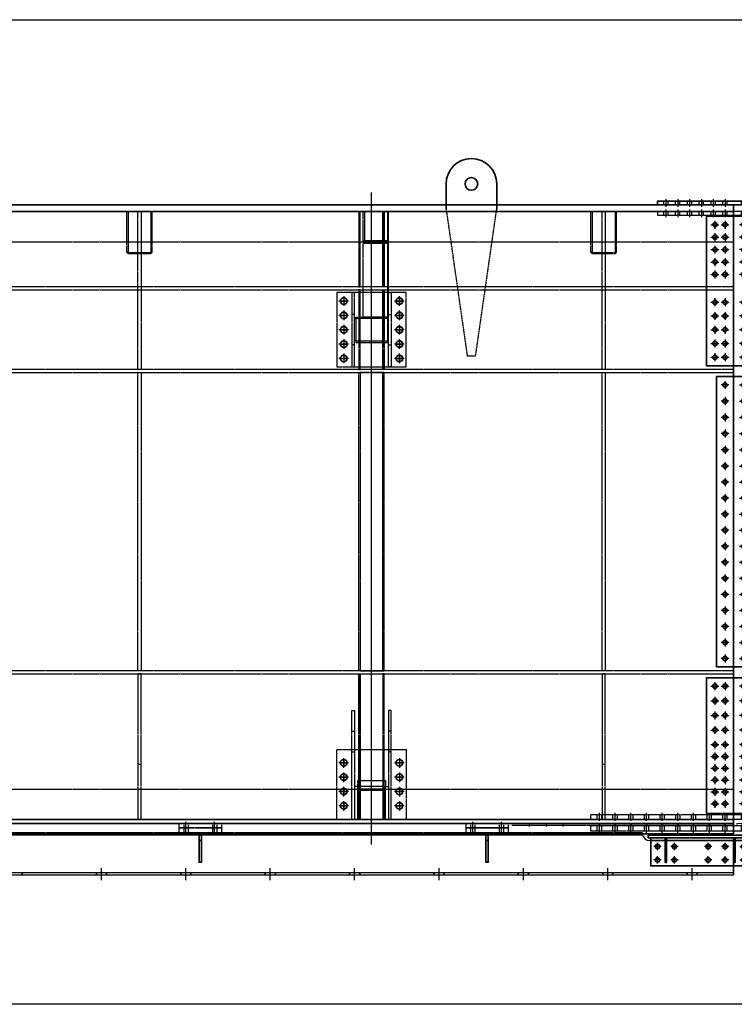
# Model space of a CAD drawing. Units: millimetres. Extents: x 185504 to 323008, y -210353 to -156312.
# Drawn here: x 278148 to 282383, y -162143 to -156312 of the extents above; entities that cross this region are included whole.
import ezdxf

# ---------------------------------------------------------------- set-up
doc = ezdxf.new("R2010")
doc.units = ezdxf.units.MM
doc.linetypes.add('AM_ISO08W050', pattern=[18, 12, -1.5, 3, -1.5])
doc.linetypes.add('DASHED', pattern=[6, 4, -2])
for name, color, linetype, lineweight in [('AM_0', 2, 'Continuous', 35), ('AM_2', 6, 'Continuous', 25), ('AM_3', 7, 'DASHED', 25), ('AM_5', 4, 'Continuous', 25), ('AM_7', 1, 'AM_ISO08W050', 25), ('AM_9', 253, 'Continuous', 0)]:
    doc.layers.add(name, color=color, linetype=linetype, lineweight=lineweight)
doc.layers.add('AM_VIEWS', color=1, linetype='Continuous', lineweight=25, plot=False)

# ---------------------------------------------------------------- blocks, each defined once
blk = doc.blocks.new('G813SMNMGBA2')
at = {"layer": 'AM_3'}
for p, q in [((0, 223), (25, 223)), ((0, 197), (25, 197)), ((0, 53), (25, 53)), ((0, 27), (25, 27))]:
    blk.add_line(p, q, dxfattribs=at)
blk.add_lwpolyline([(0, 250), (25, 250), (25, 0), (0, 0)], dxfattribs=at)
at = {"layer": 'AM_7'}
for p, q in [((36.2, 210), (-10.2, 210)), ((36.2, 40), (-10.2, 40))]:
    blk.add_line(p, q, dxfattribs=at)
at = {"layer": 'AM_9'}
blk.add_lwpolyline([(0, 0), (0, 250)], dxfattribs=at)
blk = doc.blocks.new('G807SNNMGBA2')
at = {"layer": 'AM_3'}
for p, q in [((0, 223), (30, 223)), ((0, 197), (30, 197)), ((0, 53), (30, 53)), ((0, 27), (30, 27))]:
    blk.add_line(p, q, dxfattribs=at)
blk.add_lwpolyline([(0, 250), (30, 250), (30, 0), (0, 0)], close=True, dxfattribs=at)
at = {"layer": 'AM_7'}
for p, q in [((41.2, 210), (-10.2, 210)), ((41.2, 40), (-10.2, 40))]:
    blk.add_line(p, q, dxfattribs=at)
blk = doc.blocks.new('G808S')
at = {"layer": 'AM_0'}
blk.add_line((-14, 130), (0, 130), dxfattribs=at)
blk.add_lwpolyline([(-14, 160), (0, 160), (0, 0), (-14, 0)], close=True, dxfattribs=at)
blk = doc.blocks.new('55SNMGBA2')
at = {"layer": 'AM_0', "rotation": 270}
for name, p in [('G813SMNMGBA2', (-125, 55)), ('G807SNNMGBA2', (-125, 30))]:
    blk.add_blockref(name, p, dxfattribs=at)
at = {"layer": 'AM_0'}
blk.add_blockref('G808S', (7, -174), dxfattribs=at)
blk = doc.blocks.new('G813SONMGBA2')
at = {"layer": 'AM_3'}
for p, q in [((0, 223), (25, 223)), ((0, 197), (25, 197)), ((0, 53), (25, 53)), ((0, 27), (25, 27))]:
    blk.add_line(p, q, dxfattribs=at)
blk.add_lwpolyline([(0, 250), (25, 250), (25, 0), (0, 0)], dxfattribs=at)
at = {"layer": 'AM_7'}
for p, q in [((36.2, 210), (-10.2, 210)), ((36.2, 40), (-10.2, 40))]:
    blk.add_line(p, q, dxfattribs=at)
at = {"layer": 'AM_9'}
blk.add_lwpolyline([(0, 0), (0, 250)], dxfattribs=at)
blk = doc.blocks.new('G807SONMGBA2')
at = {"layer": 'AM_3'}
for p, q in [((0, 223), (30, 223)), ((0, 197), (30, 197)), ((0, 53), (30, 53)), ((0, 27), (30, 27))]:
    blk.add_line(p, q, dxfattribs=at)
blk.add_lwpolyline([(0, 250), (30, 250), (30, 0), (0, 0)], close=True, dxfattribs=at)
at = {"layer": 'AM_7'}
for p, q in [((41.2, 210), (-10.2, 210)), ((41.2, 40), (-10.2, 40))]:
    blk.add_line(p, q, dxfattribs=at)
blk = doc.blocks.new('55TNMGBA2')
at = {"layer": 'AM_0', "rotation": 270}
for name, p in [('G813SONMGBA2', (-125, 55)), ('G807SONMGBA2', (-125, 30))]:
    blk.add_blockref(name, p, dxfattribs=at)
at = {"layer": 'AM_0'}
blk.add_blockref('G808S', (7, -174), dxfattribs=at)
blk = doc.blocks.new('L-RAIL4EZMGBA2')
at = {"layer": 'AM_0', "lineweight": -3}
for p, q in [((9682.2, -24), (-732.2, -24)), ((10220, -246), (-1270, -246)), ((10220, -260), (-1270, -260))]:
    blk.add_line(p, q, dxfattribs=at)
at = {"layer": 'AM_0'}
for p, q in [((10220, -55), (9725, -55)), ((10220, -260), (10220, -55)), ((6005, -246), (6005, -260)), ((6445, -246), (6445, -260)), ((6505, -246), (6505, -260)), ((6945, -246), (6945, -260)), ((7005, -246), (7005, -260)), ((7445, -246), (7445, -260)), ((7505, -246), (7505, -260)), ((7945, -246), (7945, -260)), ((8005, -246), (8005, -260)), ((8445, -246), (8445, -260)), ((8505, -246), (8505, -260)), ((8945, -246), (8945, -260)), ((9005, -246), (9005, -260)), ((9445, -246), (9445, -260)), ((9505, -246), (9505, -260)), ((9945, -246), (9945, -260)), ((10005, -246), (10005, -260))]:
    blk.add_line(p, q, dxfattribs=at)
for centre in [(9770, -90), (9870, -90), (10070, -90), (10170, -90), (9770, -170), (9870, -170), (10070, -170), (10170, -170)]:
    blk.add_circle(centre, 13, dxfattribs=at)
at = {"layer": 'AM_0', "lineweight": -3}
blk.add_arc((9725, -10), 45, 186.37937, 270, dxfattribs=at)
at = {"layer": 'AM_3'}
blk.add_line((9680, -10), (1825, -10), dxfattribs=at)
blk.add_arc((9725, -10), 45, 180, 186.37937, dxfattribs=at)
at = {"layer": 'AM_7'}
for p, q in [((9791.6, -90), (9748.4, -90)), ((9770, -111.6), (9770, -68.4)), ((9891.6, -90), (9848.4, -90)), ((9870, -111.6), (9870, -68.4)), ((10091.6, -90), (10048.4, -90)), ((10070, -111.6), (10070, -68.4)), ((10191.6, -90), (10148.4, -90)), ((10170, -111.6), (10170, -68.4)), ((9791.6, -170), (9748.4, -170)), ((9770, -191.6), (9770, -148.4)), ((9891.6, -170), (9848.4, -170)), ((9870, -191.6), (9870, -148.4)), ((10091.6, -170), (10048.4, -170)), ((10070, -191.6), (10070, -148.4)), ((10191.6, -170), (10148.4, -170)), ((10170, -191.6), (10170, -148.4)), ((6475, -288.8), (6475, -217.2)), ((6975, -288.8), (6975, -217.2)), ((7475, -288.8), (7475, -217.2)), ((7975, -288.8), (7975, -217.2)), ((8475, -288.8), (8475, -217.2)), ((8975, -288.8), (8975, -217.2)), ((9475, -288.8), (9475, -217.2)), ((9975, -288.8), (9975, -217.2))]:
    blk.add_line(p, q, dxfattribs=at)
at = {"layer": 'AM_0'}
for name, p in [('55TNMGBA2', (7060, -10)), ('55SNMGBA2', (8760, -10))]:
    blk.add_blockref(name, p, dxfattribs=at)
blk = doc.blocks.new('G811S')
at = {"layer": 'AM_0'}
blk.add_line((0, 117), (8, 117), dxfattribs=at)
at = {"layer": 'AM_0', "linetype": 'ByBlock'}
blk.add_lwpolyline([(8, 0), (0, 0), (0, 147), (8, 147)], close=True, dxfattribs=at)
blk = doc.blocks.new('G810')
at = {"layer": 'AM_0', "linetype": 'ByBlock'}
blk.add_lwpolyline([(-10, 167), (-10, 0), (980, 0), (980, 167)], close=True, dxfattribs=at)
at = {"layer": 'AM_0'}
for centre in [(30, 115), (130, 115), (330, 115), (430, 115), (540, 115), (640, 115), (840, 115), (940, 115), (30, 35), (130, 35), (330, 35), (430, 35), (540, 35), (640, 35), (840, 35), (940, 35)]:
    blk.add_circle(centre, 13, dxfattribs=at)
at = {"layer": 'AM_7'}
for p, q in [((30, 93.4), (30, 136.6)), ((130, 93.4), (130, 136.6)), ((330, 93.4), (330, 136.6)), ((430, 93.4), (430, 136.6)), ((540, 93.4), (540, 136.6)), ((640, 93.4), (640, 136.6)), ((840, 93.4), (840, 136.6)), ((940, 93.4), (940, 136.6)), ((51.6, 115), (8.4, 115)), ((151.6, 115), (108.4, 115)), ((351.6, 115), (308.4, 115)), ((451.6, 115), (408.4, 115)), ((518.4, 115), (561.6, 115)), ((618.4, 115), (661.6, 115)), ((818.4, 115), (861.6, 115)), ((918.4, 115), (961.6, 115)), ((51.6, 35), (8.4, 35)), ((30, 13.4), (30, 56.6)), ((151.6, 35), (108.4, 35)), ((130, 13.4), (130, 56.6)), ((351.6, 35), (308.4, 35)), ((330, 13.4), (330, 56.6)), ((451.6, 35), (408.4, 35)), ((430, 13.4), (430, 56.6)), ((518.4, 35), (561.6, 35)), ((540, 13.4), (540, 56.6)), ((618.4, 35), (661.6, 35)), ((640, 13.4), (640, 56.6)), ((818.4, 35), (861.6, 35)), ((840, 13.4), (840, 56.6)), ((918.4, 35), (961.6, 35)), ((940, 13.4), (940, 56.6))]:
    blk.add_line(p, q, dxfattribs=at)
blk = doc.blocks.new('G812')
at = {"layer": 'AM_0', "linetype": 'ByBlock'}
blk.add_lwpolyline([(-10, 150), (-10, 0), (980, 0), (980, 150)], close=True, dxfattribs=at)
at = {"layer": 'AM_0'}
for centre in [(30, 115), (130, 115), (330, 115), (430, 115), (540, 115), (640, 115), (840, 115), (940, 115), (30, 35), (130, 35), (330, 35), (430, 35), (540, 35), (640, 35), (840, 35), (940, 35)]:
    blk.add_circle(centre, 13, dxfattribs=at)
at = {"layer": 'AM_7'}
for p, q in [((30, 93.4), (30, 136.6)), ((130, 93.4), (130, 136.6)), ((330, 93.4), (330, 136.6)), ((430, 93.4), (430, 136.6)), ((540, 93.4), (540, 136.6)), ((640, 93.4), (640, 136.6)), ((840, 93.4), (840, 136.6)), ((940, 93.4), (940, 136.6)), ((51.6, 115), (8.4, 115)), ((151.6, 115), (108.4, 115)), ((351.6, 115), (308.4, 115)), ((451.6, 115), (408.4, 115)), ((518.4, 115), (561.6, 115)), ((618.4, 115), (661.6, 115)), ((818.4, 115), (861.6, 115)), ((918.4, 115), (961.6, 115)), ((51.6, 35), (8.4, 35)), ((30, 13.4), (30, 56.6)), ((151.6, 35), (108.4, 35)), ((130, 13.4), (130, 56.6)), ((351.6, 35), (308.4, 35)), ((330, 13.4), (330, 56.6)), ((451.6, 35), (408.4, 35)), ((430, 13.4), (430, 56.6)), ((518.4, 35), (561.6, 35)), ((540, 13.4), (540, 56.6)), ((618.4, 35), (661.6, 35)), ((640, 13.4), (640, 56.6)), ((818.4, 35), (861.6, 35)), ((840, 13.4), (840, 56.6)), ((918.4, 35), (961.6, 35)), ((940, 13.4), (940, 56.6))]:
    blk.add_line(p, q, dxfattribs=at)
blk = doc.blocks.new('G809T')
at = {"layer": 'AM_0', "linetype": 'ByBlock'}
blk.add_lwpolyline([(1020, 0), (1020, 14), (0, 14), (0, 0)], close=True, dxfattribs=at)
blk = doc.blocks.new('LR_J')
at = {"layer": 'AM_0'}
for name, p in [('G809T', (-15, 167)), ('G810', (10, 0)), ('G812', (10, 0)), ('G811S', (86, 20)), ('G811S', (491, 20)), ('G811S', (896, 20))]:
    blk.add_blockref(name, p, dxfattribs=at)
blk = doc.blocks.new('LRailAMPGBA2')
at = {"layer": 'AM_0'}
blk.add_blockref('LR_J', (22405, 55), dxfattribs=at)
at = {"layer": 'AM_5', "lineweight": -3}
blk.add_blockref('L-RAIL4EZMGBA2', (12675, 260), dxfattribs=at)
blk = doc.blocks.new('G752SWZNMGBA2')
at = {"layer": 'AM_3'}
for p, q in [((0, 1213), (-10, 1213)), ((0, 1187), (-10, 1187)), ((0, 1114), (-10, 1114)), ((0, 1088), (-10, 1088)), ((0, 1015), (-10, 1015)), ((0, 989), (-10, 989)), ((0, 797), (-10, 797)), ((0, 771), (-10, 771)), ((0, 704), (-10, 704)), ((0, 678), (-10, 678)), ((0, 611), (-10, 611)), ((0, 585), (-10, 585)), ((0, 518), (-10, 518)), ((0, 492), (-10, 492)), ((0, 425), (-10, 425)), ((0, 399), (-10, 399)), ((0, 332), (-10, 332)), ((0, 306), (-10, 306)), ((0, 239), (-10, 239)), ((0, 213), (-10, 213)), ((0, 146), (-10, 146)), ((0, 120), (-10, 120)), ((0, 53), (-10, 53)), ((0, 27), (-10, 27))]:
    blk.add_line(p, q, dxfattribs=at)
blk.add_lwpolyline([(0, 0), (-10, 0), (-10, 1300), (0, 1300)], dxfattribs=at)
at = {"layer": 'AM_7'}
for p, q in [((5.4, 1200), (-16.4, 1200)), ((5.4, 1101), (-16.4, 1101)), ((5.4, 1002), (-16.4, 1002)), ((5.4, 784), (-16.4, 784)), ((5.4, 691), (-16.4, 691)), ((5.4, 598), (-16.4, 598)), ((5.4, 505), (-16.4, 505)), ((5.4, 412), (-16.4, 412)), ((5.4, 319), (-16.4, 319)), ((5.4, 226), (-16.4, 226)), ((5.4, 133), (-16.4, 133)), ((5.4, 40), (-16.4, 40))]:
    blk.add_line(p, q, dxfattribs=at)
at = {"layer": 'AM_9'}
blk.add_lwpolyline([(0, 1300), (0, 0)], dxfattribs=at)
blk = doc.blocks.new('G752SWE2KGBA2')
at = {"layer": 'AM_3'}
for p, q in [((0, 1213), (-10, 1213)), ((0, 1187), (-10, 1187)), ((0, 1114), (-10, 1114)), ((0, 1088), (-10, 1088)), ((0, 1015), (-10, 1015)), ((0, 989), (-10, 989)), ((0, 797), (-10, 797)), ((0, 771), (-10, 771)), ((0, 704), (-10, 704)), ((0, 678), (-10, 678)), ((0, 611), (-10, 611)), ((0, 585), (-10, 585)), ((0, 518), (-10, 518)), ((0, 492), (-10, 492)), ((0, 425), (-10, 425)), ((0, 399), (-10, 399)), ((0, 332), (-10, 332)), ((0, 306), (-10, 306)), ((0, 239), (-10, 239)), ((0, 213), (-10, 213)), ((0, 146), (-10, 146)), ((0, 120), (-10, 120)), ((0, 53), (-10, 53)), ((0, 27), (-10, 27))]:
    blk.add_line(p, q, dxfattribs=at)
blk.add_lwpolyline([(0, 0), (-10, 0), (-10, 1300), (0, 1300)], dxfattribs=at)
at = {"layer": 'AM_7'}
for p, q in [((5.4, 1200), (-16.4, 1200)), ((5.4, 1101), (-16.4, 1101)), ((5.4, 1002), (-16.4, 1002)), ((5.4, 784), (-16.4, 784)), ((5.4, 691), (-16.4, 691)), ((5.4, 598), (-16.4, 598)), ((5.4, 505), (-16.4, 505)), ((5.4, 412), (-16.4, 412)), ((5.4, 319), (-16.4, 319)), ((5.4, 226), (-16.4, 226)), ((5.4, 133), (-16.4, 133)), ((5.4, 40), (-16.4, 40))]:
    blk.add_line(p, q, dxfattribs=at)
at = {"layer": 'AM_9'}
blk.add_lwpolyline([(0, 1300), (0, 0)], dxfattribs=at)
blk = doc.blocks.new('A$C0D401530')
at = {"layer": 'AM_7'}
for p, q in [((23.4, 0), (-23.4, 0)), ((0, 23.4), (0, -23.4))]:
    blk.add_line(p, q, dxfattribs=at)
blk = doc.blocks.new('G717E')
at = {"layer": 'AM_0'}
blk.add_lwpolyline([(-860, 105), (860, 105), (860, -105), (-860, -105)], close=True, dxfattribs=at)
for centre in [(-810, 55), (-715, 55), (-620, 55), (-525, 55), (-430, 55), (-335, 55), (-240, 55), (-145, 55), (-50, 55), (45, 55), (140, 55), (235, 55), (330, 55), (426, 55), (522, 55), (618, 55), (714, 55), (810, 55), (-810, -55), (-715, -55), (-620, -55), (-525, -55), (-430, -55), (-335, -55), (-240, -55), (-145, -55), (-50, -55), (45, -55), (140, -55), (235, -55), (330, -55), (426, -55), (522, -55), (618, -55), (714, -55), (810, -55)]:
    blk.add_circle(centre, 13, dxfattribs=at)
at = {"layer": 'AM_9', "xscale": -1, "rotation": 180}
for p in [(-810, 55), (-715, 55), (-620, 55), (-525, 55), (-430, 55), (-335, 55), (-240, 55), (-145, 55), (-50, 55), (45, 55), (140, 55), (235, 55), (330, 55), (426, 55), (522, 55), (618, 55), (714, 55), (810, 55)]:
    blk.add_blockref('A$C0D401530', p, dxfattribs=at)
at = {"layer": 'AM_9'}
for p in [(-810, -55), (-715, -55), (-620, -55), (-525, -55), (-430, -55), (-335, -55), (-240, -55), (-145, -55), (-50, -55), (45, -55), (140, -55), (235, -55), (330, -55), (426, -55), (522, -55), (618, -55), (714, -55), (810, -55)]:
    blk.add_blockref('A$C0D401530', p, dxfattribs=at)
blk = doc.blocks.new('G705E')
at = {"layer": 'AM_0'}
blk.add_lwpolyline([(-442.5, 165), (442.5, 165), (442.5, -165), (-442.5, -165)], close=True, dxfattribs=at)
for centre in [(-392.5, 115), (-311, 115), (-229.5, 115), (-148, 115), (-66.5, 115), (97.5, 115), (171.25, 115), (245, 115), (318.75, 115), (392.5, 115), (-392.5, 55), (-311, 55), (-229.5, 55), (-148, 55), (-66.5, 55), (97.5, 55), (171.25, 55), (245, 55), (318.75, 55), (392.5, 55), (-392.5, -55), (-311, -55), (-229.5, -55), (-148, -55), (-66.5, -55), (97.5, -55), (171.25, -55), (245, -55), (318.75, -55), (392.5, -55), (-392.5, -115), (-311, -115), (-229.5, -115), (-148, -115), (-66.5, -115), (97.5, -115), (171.25, -115), (245, -115), (318.75, -115), (392.5, -115)]:
    blk.add_circle(centre, 13, dxfattribs=at)
at = {"layer": 'AM_9'}
for p in [(-392.5, 115), (-311, 115), (-229.5, 115), (-148, 115), (-66.5, 115), (97.5, 115), (171.25, 115), (245, 115), (318.75, 115), (392.5, 115), (-392.5, 55), (-311, 55), (-229.5, 55), (-148, 55), (-66.5, 55), (97.5, 55), (171.25, 55), (245, 55), (318.75, 55), (392.5, 55)]:
    blk.add_blockref('A$C0D401530', p, dxfattribs=at)
at = {"layer": 'AM_9', "xscale": -1, "rotation": 180}
for p in [(-392.5, -55), (-311, -55), (-229.5, -55), (-148, -55), (-66.5, -55), (97.5, -55), (171.25, -55), (245, -55), (318.75, -55), (392.5, -55), (-392.5, -115), (-311, -115), (-229.5, -115), (-148, -115), (-66.5, -115), (97.5, -115), (171.25, -115), (245, -115), (318.75, -115), (392.5, -115)]:
    blk.add_blockref('A$C0D401530', p, dxfattribs=at)
blk = doc.blocks.new('G714E')
at = {"layer": 'AM_0'}
blk.add_lwpolyline([(-408, 165), (396, 165), (396, -165), (-408, -165)], close=True, dxfattribs=at)
for centre in [(-350, 115), (-280, 115), (-210, 115), (-140, 115), (-70, 115), (0, 115), (86.5, 115), (173, 115), (259.5, 115), (346, 115), (-350, 55), (-280, 55), (-210, 55), (-140, 55), (-70, 55), (0, 55), (86.5, 55), (173, 55), (259.5, 55), (346, 55), (-350, -55), (-280, -55), (-210, -55), (-140, -55), (-70, -55), (0, -55), (86.5, -55), (173, -55), (259.5, -55), (346, -55), (-350, -115), (-280, -115), (-210, -115), (-140, -115), (-70, -115), (0, -115), (86.5, -115), (173, -115), (259.5, -115), (346, -115)]:
    blk.add_circle(centre, 13, dxfattribs=at)
at = {"layer": 'AM_9'}
for p in [(-350, 115), (-280, 115), (-210, 115), (-140, 115), (-70, 115), (0, 115), (86.5, 115), (173, 115), (259.5, 115), (346, 115), (-350, 55), (-280, 55), (-210, 55), (-140, 55), (-70, 55), (0, 55), (86.5, 55), (173, 55), (259.5, 55), (346, 55)]:
    blk.add_blockref('A$C0D401530', p, dxfattribs=at)
at = {"layer": 'AM_9', "xscale": -1, "rotation": 180}
for p in [(-350, -55), (-280, -55), (-210, -55), (-140, -55), (-70, -55), (0, -55), (86.5, -55), (173, -55), (259.5, -55), (346, -55), (-350, -115), (-280, -115), (-210, -115), (-140, -115), (-70, -115), (0, -115), (86.5, -115), (173, -115), (259.5, -115), (346, -115)]:
    blk.add_blockref('A$C0D401530', p, dxfattribs=at)
blk = doc.blocks.new('G751SW')
at = {"layer": 'AM_3'}
for p, q in [((15, 1662), (-15, 1662)), ((15, 1636), (-15, 1636)), ((15, 1569), (-15, 1569)), ((15, 1543), (-15, 1543)), ((15, 1476), (-15, 1476)), ((15, 1450), (-15, 1450)), ((15, 1383), (-15, 1383)), ((15, 1357), (-15, 1357)), ((15, 1290), (-15, 1290)), ((15, 1264), (-15, 1264)), ((15, 1197), (-15, 1197)), ((15, 1171), (-15, 1171)), ((15, 1104), (-15, 1104)), ((15, 1078), (-15, 1078)), ((15, 1011), (-15, 1011)), ((15, 985), (-15, 985)), ((15, 918), (-15, 918)), ((15, 892), (-15, 892)), ((15, 808), (-15, 808)), ((15, 782), (-15, 782)), ((15, 715), (-15, 715)), ((15, 689), (-15, 689)), ((15, 622), (-15, 622)), ((15, 596), (-15, 596)), ((15, 529), (-15, 529)), ((15, 503), (-15, 503)), ((15, 436), (-15, 436)), ((15, 410), (-15, 410)), ((15, 343), (-15, 343)), ((15, 317), (-15, 317)), ((15, 250), (-15, 250)), ((15, 224), (-15, 224)), ((15, 157), (-15, 157)), ((15, 131), (-15, 131)), ((15, 64), (-15, 64)), ((15, 38), (-15, 38))]:
    blk.add_line(p, q, dxfattribs=at)
blk.add_lwpolyline([(-15, 1700), (15, 1700), (15, 0), (-15, 0)], close=True, dxfattribs=at)
at = {"layer": 'AM_7'}
for p, q in [((23.4, 1649), (-23.4, 1649)), ((23.4, 1556), (-23.4, 1556)), ((23.4, 1463), (-23.4, 1463)), ((23.4, 1370), (-23.4, 1370)), ((23.4, 1277), (-23.4, 1277)), ((23.4, 1184), (-23.4, 1184)), ((23.4, 1091), (-23.4, 1091)), ((23.4, 998), (-23.4, 998)), ((23.4, 905), (-23.4, 905)), ((23.4, 795), (-23.4, 795)), ((23.4, 702), (-23.4, 702)), ((23.4, 609), (-23.4, 609)), ((23.4, 516), (-23.4, 516)), ((23.4, 423), (-23.4, 423)), ((23.4, 330), (-23.4, 330)), ((23.4, 237), (-23.4, 237)), ((23.4, 144), (-23.4, 144)), ((23.4, 51), (-23.4, 51))]:
    blk.add_line(p, q, dxfattribs=at)
blk = doc.blocks.new('G750SW')
at = {"layer": 'AM_3'}
for p, q in [((0, 1662), (-35, 1662)), ((0, 1636), (-35, 1636)), ((0, 1569), (-35, 1569)), ((0, 1543), (-35, 1543)), ((0, 1476), (-35, 1476)), ((0, 1450), (-35, 1450)), ((0, 1383), (-35, 1383)), ((0, 1357), (-35, 1357)), ((0, 1290), (-35, 1290)), ((0, 1264), (-35, 1264)), ((0, 1197), (-35, 1197)), ((0, 1171), (-35, 1171)), ((0, 1104), (-35, 1104)), ((0, 1078), (-35, 1078)), ((0, 1011), (-35, 1011)), ((0, 985), (-35, 985)), ((0, 918), (-35, 918)), ((0, 892), (-35, 892)), ((0, 808), (-35, 808)), ((0, 782), (-35, 782)), ((0, 715), (-35, 715)), ((0, 689), (-35, 689)), ((0, 622), (-35, 622)), ((0, 596), (-35, 596)), ((0, 529), (-35, 529)), ((0, 503), (-35, 503)), ((0, 436), (-35, 436)), ((0, 410), (-35, 410)), ((0, 343), (-35, 343)), ((0, 317), (-35, 317)), ((0, 250), (-35, 250)), ((0, 224), (-35, 224)), ((0, 157), (-35, 157)), ((0, 131), (-35, 131)), ((0, 64), (-35, 64)), ((0, 38), (-35, 38))]:
    blk.add_line(p, q, dxfattribs=at)
blk.add_lwpolyline([(-35, 1700), (0, 1700), (0, 0), (-35, 0)], close=True, dxfattribs=at)
at = {"layer": 'AM_7'}
for p, q in [((8.4, 1649), (-43.4, 1649)), ((8.4, 1556), (-43.4, 1556)), ((8.4, 1463), (-43.4, 1463)), ((8.4, 1370), (-43.4, 1370)), ((8.4, 1277), (-43.4, 1277)), ((8.4, 1184), (-43.4, 1184)), ((8.4, 1091), (-43.4, 1091)), ((8.4, 998), (-43.4, 998)), ((8.4, 905), (-43.4, 905)), ((8.4, 795), (-43.4, 795)), ((8.4, 702), (-43.4, 702)), ((8.4, 609), (-43.4, 609)), ((8.4, 516), (-43.4, 516)), ((8.4, 423), (-43.4, 423)), ((8.4, 330), (-43.4, 330)), ((8.4, 237), (-43.4, 237)), ((8.4, 144), (-43.4, 144)), ((8.4, 51), (-43.4, 51))]:
    blk.add_line(p, q, dxfattribs=at)
blk = doc.blocks.new('G747S')
at = {"layer": 'AM_0'}
blk.add_lwpolyline([(22, 0), (22, 910), (0, 910), (0, 0)], close=True, dxfattribs=at)
at = {"layer": 'AM_3'}
for p, q in [((22, 873), (0, 873)), ((22, 847), (0, 847)), ((22, 803), (0, 803)), ((22, 777), (0, 777)), ((22, 733), (0, 733)), ((22, 707), (0, 707)), ((22, 663), (0, 663)), ((22, 637), (0, 637)), ((22, 593), (0, 593)), ((22, 567), (0, 567)), ((22, 523), (0, 523)), ((22, 497), (0, 497)), ((22, 413), (0, 413)), ((22, 387), (0, 387)), ((22, 343), (0, 343)), ((22, 317), (0, 317)), ((22, 273), (0, 273)), ((22, 247), (0, 247)), ((22, 203), (0, 203)), ((22, 177), (0, 177)), ((22, 133), (0, 133)), ((22, 107), (0, 107)), ((22, 63), (0, 63)), ((22, 37), (0, 37))]:
    blk.add_line(p, q, dxfattribs=at)
at = {"layer": 'AM_7'}
for p, q in [((-12.2, 860), (34.2, 860)), ((-12.2, 790), (34.2, 790)), ((-12.2, 720), (34.2, 720)), ((-12.2, 650), (34.2, 650)), ((-12.2, 580), (34.2, 580)), ((-12.2, 510), (34.2, 510)), ((-12.2, 400), (34.2, 400)), ((-12.2, 330), (34.2, 330)), ((-12.2, 260), (34.2, 260)), ((-12.2, 190), (34.2, 190)), ((-12.2, 120), (34.2, 120)), ((-12.2, 50), (34.2, 50))]:
    blk.add_line(p, q, dxfattribs=at)
blk = doc.blocks.new('G748SW')
at = {"layer": 'AM_3'}
for p, q in [((22, 873), (0, 873)), ((22, 847), (0, 847)), ((22, 803), (0, 803)), ((22, 777), (0, 777)), ((22, 733), (0, 733)), ((22, 707), (0, 707)), ((22, 663), (0, 663)), ((22, 637), (0, 637)), ((22, 593), (0, 593)), ((22, 567), (0, 567)), ((22, 523), (0, 523)), ((22, 497), (0, 497)), ((22, 413), (0, 413)), ((22, 387), (0, 387)), ((22, 343), (0, 343)), ((22, 317), (0, 317)), ((22, 273), (0, 273)), ((22, 247), (0, 247)), ((22, 203), (0, 203)), ((22, 177), (0, 177)), ((22, 133), (0, 133)), ((22, 107), (0, 107)), ((22, 63), (0, 63)), ((22, 37), (0, 37))]:
    blk.add_line(p, q, dxfattribs=at)
blk.add_lwpolyline([(22, 0), (22, 910), (0, 910), (0, 0)], close=True, dxfattribs=at)
at = {"layer": 'AM_7'}
for p, q in [((-12.2, 860), (34.2, 860)), ((-12.2, 790), (34.2, 790)), ((-12.2, 720), (34.2, 720)), ((-12.2, 650), (34.2, 650)), ((-12.2, 580), (34.2, 580)), ((-12.2, 510), (34.2, 510)), ((-12.2, 400), (34.2, 400)), ((-12.2, 330), (34.2, 330)), ((-12.2, 260), (34.2, 260)), ((-12.2, 190), (34.2, 190)), ((-12.2, 120), (34.2, 120)), ((-12.2, 50), (34.2, 50))]:
    blk.add_line(p, q, dxfattribs=at)
blk = doc.blocks.new('J2SDV4OMGBA2')
at = {"layer": 'AM_9'}
for name, p, rotation in [('G747S', (-570, 2849.6), 270), ('G748SW', (-570, 2787.6), 270), ('G705E', (-115, 2317.1), 90), ('G717E', (-115, 950.6), 90), ('G714E', (-115, -369.4), 90), ('G751SW', (-965, -797.4), 270), ('G752SWZNMGBA2', (-130, -837.4), 90), ('G750SW', (-965, -882.4), 270)]:
    blk.add_blockref(name, p, dxfattribs=dict(at, rotation=rotation))
at = {"layer": 'AM_9', "xscale": -1, "rotation": 270}
blk.add_blockref('G752SWE2KGBA2', (-100, -837.4), dxfattribs=at)
blk = doc.blocks.new('S1EYBDD361')
at = {"layer": 'AM_3'}
blk.add_lwpolyline([(3, 0), (-3, 0), (-3, -767), (3, -767)], close=True, dxfattribs=at)
blk = doc.blocks.new('S4EXBDD361')
at = {"layer": 'AM_3'}
blk.add_lwpolyline([(-8, 67), (0, 67), (0, -67), (-8, -67)], close=True, dxfattribs=at)
blk = doc.blocks.new('S5EXBDD361')
at = {"layer": 'AM_3'}
blk.add_lwpolyline([(-93, 0), (93, 0), (93, -8), (-93, -8)], close=True, dxfattribs=at)
blk = doc.blocks.new('S6EXBDD361')
at = {"layer": 'AM_3'}
blk.add_lwpolyline([(-87, 0), (87, 0), (87, 6), (-87, 6)], close=True, dxfattribs=at)
blk = doc.blocks.new('S7EWBDD361')
at = {"layer": 'AM_3'}
blk.add_lwpolyline([(-69, 0), (69, 0), (69, 6), (-69, 6)], close=True, dxfattribs=at)
blk = doc.blocks.new('S5EWBDD361')
at = {"layer": 'AM_3'}
blk.add_lwpolyline([(-93, 0), (93, 0), (93, -8), (-93, -8)], close=True, dxfattribs=at)
blk = doc.blocks.new('S6EWBDD361')
at = {"layer": 'AM_3'}
blk.add_lwpolyline([(-87, 0), (87, 0), (87, 6), (-87, 6)], close=True, dxfattribs=at)
blk = doc.blocks.new('G24aEVBDD361')
at = {"layer": 'AM_3'}
for p, q in [((0, 90), (16, 90)), ((0, -90), (16, -90))]:
    blk.add_line(p, q, dxfattribs=at)
blk.add_lwpolyline([(0, 220), (16, 220), (16, -220), (0, -220)], close=True, dxfattribs=at)
blk = doc.blocks.new('S15EVBDD361')
at = {"layer": 'AM_3'}
blk.add_lwpolyline([(0, 1320), (8, 1320), (8, -446), (0, -446)], close=True, dxfattribs=at)
blk = doc.blocks.new('S15EUBDD361')
at = {"layer": 'AM_3'}
blk.add_lwpolyline([(0, 1320), (8, 1320), (8, -446), (0, -446)], close=True, dxfattribs=at)
blk = doc.blocks.new('S16EUBDD361')
at = {"layer": 'AM_3'}
blk.add_lwpolyline([(-126, 1320), (8, 1320), (8, -446), (-126, -446)], close=True, dxfattribs=at)
blk = doc.blocks.new('PLATE1UBDD361')
at = {"layer": 'AM_3'}
for p, q in [((-165, -108.8), (-165, -51.2)), ((165, -51.2), (165, -108.8)), ((-193.8, -80), (-136.2, -80)), ((136.2, -80), (193.8, -80)), ((-193.8, -165), (-136.2, -165)), ((-165, -193.8), (-165, -136.2)), ((136.2, -165), (193.8, -165)), ((165, -136.2), (165, -193.8)), ((-165, -278.8), (-165, -221.2)), ((165, -221.2), (165, -278.8)), ((-193.8, -250), (-136.2, -250)), ((136.2, -250), (193.8, -250)), ((-193.8, -335), (-136.2, -335)), ((-165, -363.8), (-165, -306.2)), ((136.2, -335), (193.8, -335)), ((165, -306.2), (165, -363.8)), ((-165, -448.8), (-165, -391.2)), ((165, -391.2), (165, -448.8)), ((-193.8, -420), (-136.2, -420)), ((136.2, -420), (193.8, -420))]:
    blk.add_line(p, q, dxfattribs=at)
blk.add_lwpolyline([(-205, -30), (205, -30), (205, -470), (-205, -470)], close=True, dxfattribs=at)
for centre in [(-165, -80), (165, -80), (-165, -165), (165, -165), (-165, -250), (165, -250), (-165, -335), (165, -335), (-165, -420), (165, -420)]:
    blk.add_circle(centre, 19.5, dxfattribs=at)
blk = doc.blocks.new('PLATE2TBDD361')
at = {"layer": 'AM_3'}
for p, q in [((-193.8, -165), (-136.2, -165)), ((-165, -193.8), (-165, -136.2)), ((136.2, -165), (193.8, -165)), ((165, -136.2), (165, -193.8)), ((-165, -278.8), (-165, -221.2)), ((165, -221.2), (165, -278.8)), ((-193.8, -250), (-136.2, -250)), ((136.2, -250), (193.8, -250)), ((-193.8, -335), (-136.2, -335)), ((-165, -363.8), (-165, -306.2)), ((136.2, -335), (193.8, -335)), ((165, -306.2), (165, -363.8)), ((-165, -448.8), (-165, -391.2)), ((165, -391.2), (165, -448.8)), ((-193.8, -420), (-136.2, -420)), ((136.2, -420), (193.8, -420))]:
    blk.add_line(p, q, dxfattribs=at)
blk.add_lwpolyline([(-205, -85), (205, -85), (205, -500), (-205, -500)], close=True, dxfattribs=at)
for centre in [(-165, -165), (165, -165), (-165, -250), (165, -250), (-165, -335), (165, -335), (-165, -420), (165, -420)]:
    blk.add_circle(centre, 19.5, dxfattribs=at)
blk = doc.blocks.new('S13ETBDD361')
at = {"layer": 'AM_3'}
blk.add_lwpolyline([(0, 0), (8, 0), (8, -446), (0, -446)], close=True, dxfattribs=at)
blk = doc.blocks.new('S14ETBDD361')
at = {"layer": 'AM_3'}
blk.add_lwpolyline([(-67, 0), (67, 0), (67, -446), (-67, -446)], close=True, dxfattribs=at)
blk = doc.blocks.new('S13ESBDD361')
at = {"layer": 'AM_3'}
blk.add_lwpolyline([(0, 0), (8, 0), (8, -446), (0, -446)], close=True, dxfattribs=at)
blk = doc.blocks.new('S26ESBDD361')
at = {"layer": 'AM_3'}
blk.add_lwpolyline([(-466.7, 67), (395.3, 67), (395.3, -67), (-466.7, -67)], close=True, dxfattribs=at)
blk = doc.blocks.new('S25EQBDD361')
at = {"layer": 'AM_3'}
blk.add_line((-447, 4), (-447, -4), dxfattribs=at)
blk.add_lwpolyline([(-862, 4), (0, 4), (0, -4), (-862, -4)], close=True, dxfattribs=at)
blk = doc.blocks.new('S25ERBDD361')
at = {"layer": 'AM_3'}
blk.add_line((-447, 4), (-447, -4), dxfattribs=at)
blk.add_lwpolyline([(-862, 4), (0, 4), (0, -4), (-862, -4)], close=True, dxfattribs=at)
blk = doc.blocks.new('S3ERBDD361')
at = {"layer": 'AM_3'}
blk.add_lwpolyline([(0, -8), (144, -8), (144, -445), (0, -445)], close=True, dxfattribs=at)
blk = doc.blocks.new('G24aEQBDD361')
at = {"layer": 'AM_3'}
for p, q in [((0, 90), (16, 90)), ((0, -90), (16, -90))]:
    blk.add_line(p, q, dxfattribs=at)
blk.add_lwpolyline([(0, 220), (16, 220), (16, -220), (0, -220)], close=True, dxfattribs=at)
blk = doc.blocks.new('G24EPBDD361')
at = {"layer": 'AM_3'}
for p, q in [((-16, 523.7), (0, 523.7)), ((-16, 400), (0, 400))]:
    blk.add_line(p, q, dxfattribs=at)
blk.add_lwpolyline([(-16, 645), (0, 645), (0, 0), (-16, 0)], close=True, dxfattribs=at)
blk = doc.blocks.new('G24EQBDD361')
at = {"layer": 'AM_3'}
for p, q in [((-16, 523.7), (0, 523.7)), ((-16, 400), (0, 400))]:
    blk.add_line(p, q, dxfattribs=at)
blk.add_lwpolyline([(-16, 645), (0, 645), (0, 0), (-16, 0)], close=True, dxfattribs=at)
blk = doc.blocks.new('S10')
at = {"layer": 'AM_3'}
blk.add_lwpolyline([(0, 0), (-18, 0), (-18, -195.8), (0, -195.8)], close=True, dxfattribs=at)
blk = doc.blocks.new('S30EPBDD361')
at = {"layer": 'AM_3'}
blk.add_lwpolyline([(-27, 236), (107, 236), (107, -236), (-27, -236)], close=True, dxfattribs=at)
blk = doc.blocks.new('S29EPBDD361')
at = {"layer": 'AM_3'}
blk.add_lwpolyline([(0, 236), (8, 236), (8, -236), (0, -236)], close=True, dxfattribs=at)
blk = doc.blocks.new('S29EOBDD361')
at = {"layer": 'AM_3'}
blk.add_lwpolyline([(0, 236), (8, 236), (8, -236), (0, -236)], close=True, dxfattribs=at)
blk = doc.blocks.new('G73EOBDD361')
at = {"layer": 'AM_3'}
blk.add_lwpolyline([(-69, 0), (67, 0), (67, -8), (-69, -8)], close=True, dxfattribs=at)
blk = doc.blocks.new('G74EOBDD361')
at = {"layer": 'AM_3'}
blk.add_lwpolyline([(-5, 0), (3, 0), (3, -180), (-5, -180)], close=True, dxfattribs=at)
blk = doc.blocks.new('S11')
at = {"layer": 'AM_3'}
blk.add_lwpolyline([(-82, 34.1), (82, 34.1), (82, 0), (-82, 0)], close=True, dxfattribs=at)
blk = doc.blocks.new('T-INNERY8UBI12')
at = {"layer": 'AM_0', "xscale": -1}
for name, p, rotation in [('S13ESBDD361', (-75, -446), 180), ('S29EPBDD361', (-75, -700), 180), ('S5EWBDD361', (1, -775), 180), ('S16EUBDD361', (59, -1400), 180), ('S15EVBDD361', (67, -1400), 180), ('S25ERBDD361', (71, -2738), 270), ('S6EWBDD361', (75, -3513), 90)]:
    blk.add_blockref(name, p, dxfattribs=dict(at, rotation=rotation))
at = {"layer": 'AM_0'}
for name, p, rotation in [('S14ETBDD361', (0, -446), 180), ('S13ETBDD361', (75, -446), 180), ('S30EPBDD361', (40, -700), 180), ('S29EOBDD361', (75, -700), 180), ('S15EUBDD361', (-67, -1400), 180), ('S25EQBDD361', (-71, -2738), 90), ('S26ESBDD361', (0, -3133.3), 90), ('PLATE2TBDD361', (0, -3685), 180), ('S6EXBDD361', (-75, -3513), 270)]:
    blk.add_blockref(name, p, dxfattribs=dict(at, rotation=rotation))
for name, p in [('S1EYBDD361', (97, 0)), ('S3ERBDD361', (-50, -180)), ('G24aEQBDD361', (100, -700)), ('S4EXBDD361', (-92, -700)), ('S5EXBDD361', (1, -625)), ('G24EPBDD361', (-100, -3600)), ('S11', (0, -3404.2)), ('S10', (-82, -3404.2)), ('S7EWBDD361', (0, -3426))]:
    blk.add_blockref(name, p, dxfattribs=at)
at = {"layer": 'AM_0', "xscale": -1}
for name, p in [('PLATE1UBDD361', (0, -450)), ('G24aEVBDD361', (-100, -700)), ('G24EQBDD361', (100, -3600)), ('S10', (82, -3404.2))]:
    blk.add_blockref(name, p, dxfattribs=at)
at = {"layer": 'AM_9'}
for name, p in [('G74EOBDD361', (-45, 0)), ('G73EOBDD361', (27, -172))]:
    blk.add_blockref(name, p, dxfattribs=at)
blk = doc.blocks.new('MB1X8UBI12')
at = {"layer": 'AM_3'}
blk.add_lwpolyline([(-10715, -180), (775, -180)], dxfattribs=at)
at = {"layer": 'AM_9'}
blk.add_lwpolyline([(775, -180), (775, 0), (-10715, 0), (-10715, -180)], dxfattribs=at)
blk = doc.blocks.new('MB2W8UBI12')
at = {"layer": 'AM_3'}
for points in [[(950, 9), (-10540, 9)], [(-10540, -9), (950, -9)]]:
    blk.add_lwpolyline(points, dxfattribs=at)
at = {"layer": 'AM_9'}
blk.add_lwpolyline([(950, -9), (950, 9)], dxfattribs=at)
blk = doc.blocks.new('MB1EW8UBI12')
at = {"layer": 'AM_3'}
for points in [[(775, 9), (-10715, 9)], [(-10715, -9), (775, -9)]]:
    blk.add_lwpolyline(points, dxfattribs=at)
at = {"layer": 'AM_9'}
blk.add_lwpolyline([(775, -9), (775, 9)], dxfattribs=at)
blk = doc.blocks.new('MB1EV8UBI12')
at = {"layer": 'AM_3'}
for points in [[(775, 9), (-10715, 9)], [(-10715, -9), (775, -9)]]:
    blk.add_lwpolyline(points, dxfattribs=at)
at = {"layer": 'AM_9'}
blk.add_lwpolyline([(775, -9), (775, 9)], dxfattribs=at)
blk = doc.blocks.new('G103AEU8UBI12')
at = {"layer": 'AM_0'}
blk.add_lwpolyline([(8395, 0), (8395, 40), (0, 40), (0, 0)], dxfattribs=at)
at = {"layer": 'AM_9'}
blk.add_lwpolyline([(0, 0), (0, 0), (8395, 0)], dxfattribs=at)
blk = doc.blocks.new('G104AEGZMGBA2')
at = {"layer": 'AM_0'}
blk.add_lwpolyline([(8395, 0), (8395, -25)], dxfattribs=at)
at = {"layer": 'AM_9'}
for points in [[(0, 0), (0, 0), (8395, 0)], [(8395, -25), (0, -25)]]:
    blk.add_lwpolyline(points, dxfattribs=at)
blk = doc.blocks.new('MB1R8UBI12')
at = {"layer": 'AM_3'}
blk.add_lwpolyline([(-10715, -180), (775, -180)], dxfattribs=at)
at = {"layer": 'AM_9'}
blk.add_lwpolyline([(775, -180), (775, 0), (-10715, 0), (-10715, -180)], dxfattribs=at)
blk = doc.blocks.new('G63E')
at = {"layer": 'AM_0'}
blk.add_lwpolyline([(3370, -5), (-5025, -5), (-5025, -65), (3370, -65)], close=True, dxfattribs=at)
blk = doc.blocks.new('S18T4DSBI12')
at = {"layer": 'AM_3'}
blk.add_lwpolyline([(192302.9, -127298.3), (192302.9, -127540.3), (192294.9, -127540.3), (192294.9, -127298.3)], dxfattribs=at)
at = {"layer": 'AM_9'}
blk.add_lwpolyline([(192294.9, -127298.3), (192302.9, -127298.3)], dxfattribs=at)
blk = doc.blocks.new('S17T4DSBI12')
at = {"layer": 'AM_3'}
for p, q in [((0, 9), (8, 9)), ((0, -9), (8, -9))]:
    blk.add_line(p, q, dxfattribs=at)
blk.add_lwpolyline([(0, 68), (8, 68), (8, -68), (0, -68)], close=True, dxfattribs=at)
blk = doc.blocks.new('S18T5DSBI12')
at = {"layer": 'AM_3'}
blk.add_lwpolyline([(192302.9, -127298.3), (192302.9, -127540.3), (192294.9, -127540.3), (192294.9, -127298.3)], dxfattribs=at)
at = {"layer": 'AM_9'}
blk.add_lwpolyline([(192294.9, -127298.3), (192302.9, -127298.3)], dxfattribs=at)
blk = doc.blocks.new('S21T5DSBI12')
at = {"layer": 'AM_3'}
blk.add_lwpolyline([(-1320, 9), (446, 9), (446, -9), (-1320, -9)], close=True, dxfattribs=at)
blk = doc.blocks.new('S22T5DSBI12')
at = {"layer": 'AM_3'}
blk.add_line((-91, 9), (-91, -9), dxfattribs=at)
blk.add_lwpolyline([(-416, 9), (446, 9), (446, -9), (-416, -9)], dxfattribs=at)
at = {"layer": 'AM_9'}
blk.add_lwpolyline([(-416, -9), (-416, 9)], dxfattribs=at)
blk = doc.blocks.new('S19aT6DSBI12')
at = {"layer": 'AM_3'}
blk.add_lwpolyline([(0, 9), (936, 9), (936, -9), (0, -9)], dxfattribs=at)
at = {"layer": 'AM_9'}
blk.add_lwpolyline([(0, -9), (0, 9)], dxfattribs=at)
blk = doc.blocks.new('T-CxU8UBI12')
at = {"layer": 'AM_0'}
blk.add_blockref('S18T4DSBI12', (-192370.9, 127298.3), dxfattribs=at)
at = {"layer": 'AM_0', "rotation": 270}
for name, p in [('S19aT6DSBI12', (0, 0)), ('S17T4DSBI12', (0, -242)), ('S21T5DSBI12', (0, -2274))]:
    blk.add_blockref(name, p, dxfattribs=at)
at = {"layer": 'AM_0', "xscale": -1}
blk.add_blockref('S18T5DSBI12', (192370.9, 127298.3), dxfattribs=at)
at = {"layer": 'AM_0', "xscale": -1, "rotation": 270}
blk.add_blockref('S22T5DSBI12', (0, -3184), dxfattribs=at)
blk = doc.blocks.new('A$C56ED7E73')
at = {"layer": 'AM_0'}
for centre in [(-165, -642.8), (165, -642.8), (-165, -727.8), (165, -727.8), (-165, -812.8), (165, -812.8), (-165, -897.8), (165, -897.8), (-165, -982.8), (165, -982.8), (-165, -3377.8), (165, -3377.8), (-165, -3462.8), (165, -3462.8), (-165, -3547.8), (165, -3547.8), (-165, -3632.8), (165, -3632.8)]:
    blk.add_circle(centre, 19.5, dxfattribs=at)
at = {"layer": 'AM_9', "rotation": 90}
for p in [(-165, -642.8), (165, -642.8), (-165, -727.8), (165, -727.8), (-165, -812.8), (165, -812.8), (-165, -897.8), (165, -897.8), (-165, -982.8), (165, -982.8), (-165, -3377.8), (165, -3377.8), (-165, -3462.8), (165, -3462.8), (-165, -3547.8), (165, -3547.8), (-165, -3632.8), (165, -3632.8)]:
    blk.add_blockref('A$C0D401530', p, dxfattribs=at)
blk = doc.blocks.new('GX102')
at = {"layer": 'AM_0'}
blk.add_lwpolyline([(330, 3507), (11440, 3507), (11440, -93), (610, -93)], dxfattribs=at)
for centre in [(11330, 3429), (11390, 3429), (11330, 3355.25), (11390, 3355.25), (11330, 3281.5), (11390, 3281.5), (11330, 3207.75), (11390, 3207.75), (11330, 3134), (11390, 3134), (11330, 2970), (11390, 2970), (11330, 2888.5), (11390, 2888.5), (11330, 2807), (11390, 2807), (11330, 2725.5), (11390, 2725.5), (11330, 2644), (11390, 2644), (11390, 2480), (11390, 2384), (11390, 2288), (11390, 2192), (11390, 2096), (11390, 2000), (11390, 1905), (11390, 1810), (11390, 1715), (11390, 1620), (11390, 1525), (11390, 1430), (11390, 1335), (11390, 1240), (11390, 1145), (11390, 1050), (11390, 955), (11390, 860), (11330, 696), (11390, 696), (11330, 609.5), (11390, 609.5), (11330, 523), (11390, 523), (11330, 436.5), (11390, 436.5), (11330, 350), (11390, 350), (11330, 280), (11390, 280), (11330, 210), (11390, 210), (11330, 140), (11390, 140), (11330, 70), (11390, 70), (11330, 0), (11390, 0)]:
    blk.add_circle(centre, 13, dxfattribs=at)
at = {"layer": 'AM_7'}
blk.add_line((9295, -241.63), (9295, 3619.83), dxfattribs=at)
at = {"layer": 'AM_0'}
blk.add_blockref('A$C56ED7E73', (9295, 3619.83), dxfattribs=at)
at = {"layer": 'AM_9', "rotation": 90}
for p in [(11330, 3429), (11390, 3429), (11330, 3355.25), (11390, 3355.25), (11330, 3281.5), (11390, 3281.5), (11330, 3207.75), (11390, 3207.75), (11330, 3134), (11390, 3134), (11330, 2970), (11390, 2970), (11330, 2888.5), (11390, 2888.5), (11330, 2807), (11390, 2807), (11330, 2725.5), (11390, 2725.5), (11330, 2644), (11390, 2644), (11330, 696), (11390, 696), (11330, 609.5), (11390, 609.5), (11330, 523), (11390, 523), (11330, 436.5), (11390, 436.5), (11330, 350), (11390, 350), (11330, 280), (11390, 280), (11330, 210), (11390, 210), (11330, 140), (11390, 140), (11330, 70), (11390, 70), (11330, 0), (11390, 0)]:
    blk.add_blockref('A$C0D401530', p, dxfattribs=at)
at = {"layer": 'AM_9', "xscale": -1, "rotation": 270}
for p in [(11390, 2480), (11390, 2384), (11390, 2288), (11390, 2192), (11390, 2096), (11390, 2000), (11390, 1905), (11390, 1810), (11390, 1715), (11390, 1620), (11390, 1525), (11390, 1430), (11390, 1335), (11390, 1240), (11390, 1145), (11390, 1050), (11390, 955), (11390, 860)]:
    blk.add_blockref('A$C0D401530', p, dxfattribs=at)
blk = doc.blocks.new('BG2IN')
at = {"layer": 'AM_0'}
for name, p in [('GX102', (330, -3554)), ('MB1X8UBI12', (10995, -47)), ('G103AEU8UBI12', (3375, -47)), ('T-CxU8UBI12', (8250, -47)), ('T-INNERY8UBI12', (9625, -47)), ('T-CxU8UBI12', (11000, -47)), ('MB2W8UBI12', (10820, -502)), ('MB1EW8UBI12', (10995, -992)), ('MB1EV8UBI12', (10995, -2776)), ('G104AEGZMGBA2', (3375, -3647))]:
    blk.add_blockref(name, p, dxfattribs=at)
at = {"layer": 'AM_0', "xscale": -1, "rotation": 180}
blk.add_blockref('MB1R8UBI12', (10995, -3647), dxfattribs=at)
at = {"layer": 'AM_9', "xscale": -1}
blk.add_blockref('G63E', (6745, -3667), dxfattribs=at)
blk = doc.blocks.new('L1FZ90F9A2')
at = {"layer": 'AM_0'}
blk.add_lwpolyline([(150, 0), (150, 150, 1), (-150, 150), (-150, 0)], format="xyb", dxfattribs=at)
blk.add_circle((0, 150), 37.5, dxfattribs=at)
at = {"layer": 'AM_3'}
blk.add_lwpolyline([(-150, 0), (-25, -869), (25, -869), (150, 0)], dxfattribs=at)

msp = doc.modelspace()

# ---------------------------------------------------------------- linework, layer by layer
at = {"layer": 'AM_VIEWS'}
msp.add_lwpolyline([(257883.2, -156312.1), (323008.2, -156312.1), (323008.2, -162143.3), (257883.2, -162143.3)], close=True, dxfattribs=at)
msp.add_lwpolyline([(257883.2, -156312.1), (323008.2, -156312.1), (323008.2, -162143.3), (257883.2, -162143.3)], close=True, dxfattribs=at)

# ---------------------------------------------------------------- block references
at = {"layer": 'AM_0'}
msp.add_blockref('BG2IN', (270608.2, -157401.4), dxfattribs=at)
at = {"layer": 'AM_2'}
msp.add_blockref('L1FZ90F9A2', (280825.2, -157434.4), dxfattribs=at)
at = {"layer": 'AM_9'}
for name, p in [('J2SDV4OMGBA2', (282498.2, -160236)), ('LRailAMPGBA2', (259483.2, -161378.4))]:
    msp.add_blockref(name, p, dxfattribs=at)

doc.saveas('drawing.dxf')
